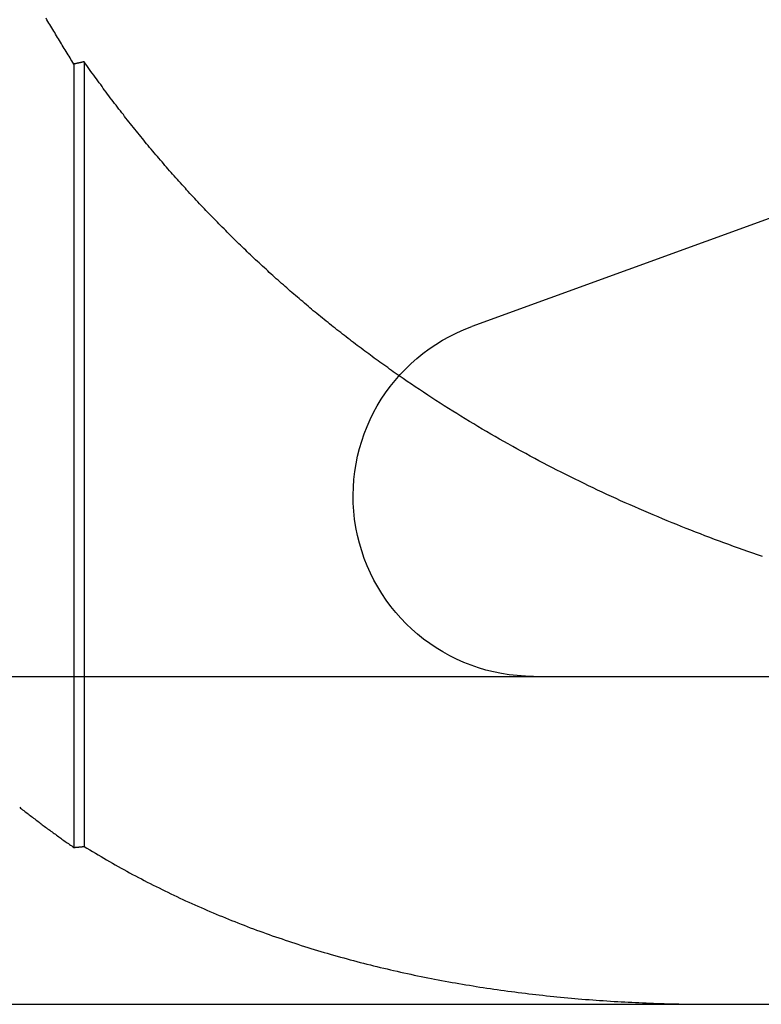
# Model space of a CAD drawing. Extents: x 895 to 1040, y 319 to 697.
# Drawn here: x 1005 to 1007, y 626 to 629 of the extents above; entities that cross this region are included whole.
import ezdxf

# ---------------------------------------------------------------- set-up
doc = ezdxf.new("R2010")
doc.units = 0
doc.header["$LTSCALE"] = 10
doc.linetypes.add('VERDECKT', pattern=[0.375, 0.25, -0.125])
doc.layers.get('0').update_dxf_attribs({"linetype": 'CONTINUOUS'})
doc.layers.add('STEMPEL', color=3, linetype='CONTINUOUS')

# ---------------------------------------------------------------- blocks, each defined once
blk = doc.blocks.new('A$C454845CB')
at = {"color": 1, "linetype": 'VERDECKT', "extrusion": (0, 1, -2e-16)}
for p, q in [((705.8754, 68.8673), (705.8754, 66.4784)), ((705.9065, 68.8741), (705.9065, 66.4813)), ((710.6833, 67.0774), (707.7266, 67))]:
    blk.add_line(p, q, dxfattribs=at)
at = {"extrusion": (0, 1, -2e-16)}
for p, q in [((708.2498, 68.4895), (707.0885, 68.0668)), ((595.3647, 67), (740.3647, 67)), ((595.3647, 66), (740.3647, 66))]:
    blk.add_line(p, q, dxfattribs=at)
for points in [[(705.875, 68.8673, 0), (705.872, 68.872, 0), (705.869, 68.8767, 0), (705.866, 68.8815, 0), (705.864, 68.8862, 0), (705.861, 68.891, 0), (705.858, 68.8958, 0), (705.855, 68.9005, 0), (705.852, 68.9053, 0), (705.849, 68.9101, 0), (705.846, 68.9149, 0), (705.843, 68.9197, 0), (705.84, 68.9245, 0), (705.837, 68.9293, 0), (705.834, 68.9341, 0), (705.831, 68.9389, 0), (705.828, 68.9438, 0), (705.825, 68.9486, 0), (705.822, 68.9535, 0), (705.819, 68.9583, 0), (705.817, 68.9632, 0), (705.814, 68.968, 0), (705.811, 68.9729, 0), (705.808, 68.9778, 0), (705.805, 68.9826, 0), (705.802, 68.9875, 0), (705.799, 68.9924, 0), (705.796, 68.9973, 0), (705.793, 69.0022, 0), (705.791, 69.0071, 0)], [(705.907, 68.8741, 0), (705.906, 68.874, 0), (705.906, 68.874, 0), (705.906, 68.8739, 0), (705.906, 68.8739, 0), (705.905, 68.8738, 0), (705.905, 68.8738, 0), (705.905, 68.8737, 0), (705.905, 68.8736, 0), (705.904, 68.8736, 0), (705.904, 68.8735, 0), (705.904, 68.8735, 0), (705.904, 68.8734, 0), (705.903, 68.8734, 0), (705.903, 68.8733, 0), (705.903, 68.8733, 0), (705.903, 68.8732, 0), (705.902, 68.8732, 0), (705.902, 68.8731, 0), (705.902, 68.8731, 0), (705.902, 68.873, 0), (705.901, 68.8729, 0), (705.901, 68.8729, 0), (705.901, 68.8728, 0), (705.901, 68.8728, 0), (705.9, 68.8727, 0), (705.9, 68.8727, 0), (705.9, 68.8726, 0), (705.9, 68.8726, 0), (705.899, 68.8725, 0), (705.899, 68.8725, 0), (705.899, 68.8724, 0), (705.899, 68.8724, 0), (705.898, 68.8723, 0), (705.898, 68.8723, 0), (705.898, 68.8722, 0), (705.898, 68.8721, 0), (705.897, 68.8721, 0), (705.897, 68.872, 0), (705.897, 68.872, 0), (705.897, 68.8719, 0), (705.896, 68.8719, 0), (705.896, 68.8718, 0), (705.896, 68.8718, 0), (705.896, 68.8717, 0), (705.896, 68.8717, 0), (705.895, 68.8716, 0), (705.895, 68.8716, 0), (705.895, 68.8715, 0), (705.895, 68.8714, 0), (705.894, 68.8714, 0), (705.894, 68.8713, 0), (705.894, 68.8713, 0), (705.894, 68.8712, 0), (705.893, 68.8712, 0), (705.893, 68.8711, 0), (705.893, 68.8711, 0), (705.893, 68.871, 0), (705.892, 68.871, 0), (705.892, 68.8709, 0), (705.892, 68.8709, 0), (705.892, 68.8708, 0), (705.891, 68.8708, 0), (705.891, 68.8707, 0), (705.891, 68.8706, 0), (705.891, 68.8706, 0), (705.89, 68.8705, 0), (705.89, 68.8705, 0), (705.89, 68.8704, 0), (705.89, 68.8704, 0), (705.889, 68.8703, 0), (705.889, 68.8703, 0), (705.889, 68.8702, 0), (705.889, 68.8702, 0), (705.888, 68.8701, 0), (705.888, 68.8701, 0), (705.888, 68.87, 0), (705.888, 68.8699, 0), (705.887, 68.8699, 0), (705.887, 68.8698, 0), (705.887, 68.8698, 0), (705.887, 68.8697, 0), (705.886, 68.8697, 0), (705.886, 68.8696, 0), (705.886, 68.8696, 0), (705.886, 68.8695, 0), (705.885, 68.8695, 0), (705.885, 68.8694, 0), (705.885, 68.8694, 0), (705.885, 68.8693, 0), (705.884, 68.8692, 0), (705.884, 68.8692, 0), (705.884, 68.8691, 0), (705.884, 68.8691, 0), (705.883, 68.869, 0), (705.883, 68.869, 0), (705.883, 68.8689, 0), (705.883, 68.8689, 0), (705.882, 68.8688, 0), (705.882, 68.8688, 0), (705.882, 68.8687, 0), (705.882, 68.8687, 0), (705.882, 68.8686, 0), (705.881, 68.8685, 0), (705.881, 68.8685, 0), (705.881, 68.8684, 0), (705.881, 68.8684, 0), (705.88, 68.8683, 0), (705.88, 68.8683, 0), (705.88, 68.8682, 0), (705.88, 68.8682, 0), (705.879, 68.8681, 0), (705.879, 68.8681, 0), (705.879, 68.868, 0), (705.879, 68.868, 0), (705.878, 68.8679, 0), (705.878, 68.8678, 0), (705.878, 68.8678, 0), (705.878, 68.8677, 0), (705.877, 68.8677, 0), (705.877, 68.8676, 0), (705.877, 68.8676, 0), (705.877, 68.8675, 0), (705.876, 68.8675, 0), (705.876, 68.8674, 0), (705.876, 68.8674, 0), (705.876, 68.8673, 0), (705.875, 68.8673, 0)], [(706.867, 67.9168, 0), (706.861, 67.9209, 0), (706.855, 67.925, 0), (706.849, 67.9291, 0), (706.843, 67.9332, 0), (706.837, 67.9373, 0), (706.832, 67.9415, 0), (706.826, 67.9456, 0), (706.82, 67.9498, 0), (706.814, 67.954, 0), (706.808, 67.9582, 0), (706.803, 67.9623, 0), (706.797, 67.9665, 0), (706.791, 67.9708, 0), (706.785, 67.975, 0), (706.779, 67.9792, 0), (706.774, 67.9835, 0), (706.768, 67.9877, 0), (706.762, 67.992, 0), (706.757, 67.9962, 0), (706.751, 68.0005, 0), (706.745, 68.0048, 0), (706.739, 68.0091, 0), (706.734, 68.0134, 0), (706.728, 68.0177, 0), (706.722, 68.0221, 0), (706.717, 68.0264, 0), (706.711, 68.0308, 0), (706.705, 68.0351, 0), (706.7, 68.0395, 0), (706.694, 68.0439, 0), (706.689, 68.0483, 0), (706.683, 68.0526, 0), (706.677, 68.0571, 0), (706.672, 68.0615, 0), (706.666, 68.0659, 0), (706.661, 68.0703, 0), (706.655, 68.0748, 0), (706.65, 68.0792, 0), (706.644, 68.0837, 0), (706.638, 68.0882, 0), (706.633, 68.0927, 0), (706.627, 68.0972, 0), (706.622, 68.1017, 0), (706.616, 68.1062, 0), (706.611, 68.1107, 0), (706.605, 68.1152, 0), (706.6, 68.1198, 0), (706.595, 68.1243, 0), (706.589, 68.1289, 0), (706.584, 68.1335, 0), (706.578, 68.1381, 0), (706.573, 68.1427, 0), (706.567, 68.1473, 0), (706.562, 68.1519, 0), (706.557, 68.1565, 0), (706.551, 68.1611, 0), (706.546, 68.1658, 0), (706.54, 68.1704, 0), (706.535, 68.1751, 0), (706.53, 68.1798, 0), (706.524, 68.1844, 0), (706.519, 68.1891, 0), (706.514, 68.1938, 0), (706.508, 68.1985, 0), (706.503, 68.2033, 0), (706.498, 68.208, 0), (706.492, 68.2127, 0), (706.487, 68.2175, 0), (706.482, 68.2222, 0), (706.477, 68.227, 0), (706.471, 68.2318, 0), (706.466, 68.2366, 0), (706.461, 68.2414, 0), (706.456, 68.2462, 0), (706.45, 68.251, 0), (706.445, 68.2558, 0), (706.44, 68.2607, 0), (706.435, 68.2655, 0), (706.429, 68.2704, 0), (706.424, 68.2752, 0), (706.419, 68.2801, 0), (706.414, 68.285, 0), (706.409, 68.2899, 0), (706.404, 68.2948, 0), (706.399, 68.2997, 0), (706.393, 68.3047, 0), (706.388, 68.3096, 0), (706.383, 68.3145, 0), (706.378, 68.3195, 0), (706.373, 68.3245, 0), (706.368, 68.3295, 0), (706.363, 68.3344, 0), (706.358, 68.3394, 0), (706.353, 68.3444, 0), (706.348, 68.3495, 0), (706.343, 68.3545, 0), (706.338, 68.3595, 0), (706.333, 68.3646, 0), (706.327, 68.3696, 0), (706.322, 68.3747, 0), (706.317, 68.3798, 0), (706.313, 68.3848, 0), (706.308, 68.3899, 0), (706.303, 68.395, 0), (706.298, 68.4002, 0), (706.293, 68.4053, 0), (706.288, 68.4104, 0), (706.283, 68.4156, 0), (706.278, 68.4207, 0), (706.273, 68.4259, 0), (706.268, 68.4311, 0), (706.263, 68.4363, 0), (706.258, 68.4414, 0), (706.253, 68.4466, 0), (706.248, 68.4519, 0), (706.244, 68.4571, 0), (706.239, 68.4623, 0), (706.234, 68.4676, 0), (706.229, 68.4728, 0), (706.224, 68.4781, 0), (706.219, 68.4834, 0), (706.215, 68.4886, 0), (706.21, 68.4939, 0), (706.205, 68.4992, 0), (706.2, 68.5046, 0), (706.195, 68.5099, 0), (706.191, 68.5152, 0), (706.186, 68.5206, 0), (706.181, 68.5259, 0), (706.176, 68.5313, 0), (706.172, 68.5366, 0), (706.167, 68.542, 0), (706.162, 68.5474, 0), (706.158, 68.5528, 0), (706.153, 68.5582, 0), (706.148, 68.5637, 0), (706.144, 68.5691, 0), (706.139, 68.5745, 0), (706.134, 68.58, 0), (706.13, 68.5855, 0), (706.125, 68.5909, 0), (706.12, 68.5964, 0), (706.116, 68.6019, 0), (706.111, 68.6074, 0), (706.106, 68.6129, 0), (706.102, 68.6184, 0), (706.097, 68.6239, 0), (706.093, 68.6294, 0), (706.088, 68.6349, 0), (706.084, 68.6405, 0), (706.079, 68.646, 0), (706.075, 68.6516, 0), (706.07, 68.6571, 0), (706.066, 68.6627, 0), (706.061, 68.6683, 0), (706.057, 68.6738, 0), (706.052, 68.6794, 0), (706.048, 68.685, 0), (706.043, 68.6906, 0), (706.039, 68.6963, 0), (706.034, 68.7019, 0), (706.03, 68.7075, 0), (706.026, 68.7131, 0), (706.021, 68.7188, 0), (706.017, 68.7244, 0), (706.012, 68.7301, 0), (706.008, 68.7358, 0), (706.004, 68.7415, 0), (705.999, 68.7471, 0), (705.995, 68.7528, 0), (705.991, 68.7585, 0), (705.986, 68.7642, 0), (705.982, 68.7699, 0), (705.978, 68.7757, 0), (705.974, 68.7814, 0), (705.969, 68.7871, 0), (705.965, 68.7929, 0), (705.961, 68.7986, 0), (705.957, 68.8044, 0), (705.952, 68.8102, 0), (705.948, 68.8159, 0), (705.944, 68.8217, 0), (705.94, 68.8275, 0), (705.936, 68.8333, 0), (705.931, 68.8391, 0), (705.927, 68.8449, 0), (705.923, 68.8507, 0), (705.919, 68.8566, 0), (705.915, 68.8624, 0), (705.911, 68.8682, 0), (705.907, 68.8741, 0)]]:
    blk.add_polyline3d(points)
at = {"color": 1}
for points in [[(707.974, 67.3655, 0), (707.959, 67.3705, 0), (707.945, 67.3756, 0), (707.93, 67.3807, 0), (707.916, 67.3859, 0), (707.901, 67.3911, 0), (707.886, 67.3964, 0), (707.872, 67.4017, 0), (707.857, 67.407, 0), (707.843, 67.4124, 0), (707.828, 67.4178, 0), (707.814, 67.4233, 0), (707.799, 67.4288, 0), (707.785, 67.4343, 0), (707.77, 67.4399, 0), (707.756, 67.4456, 0), (707.742, 67.4513, 0), (707.727, 67.457, 0), (707.713, 67.4628, 0), (707.699, 67.4686, 0), (707.684, 67.4745, 0), (707.67, 67.4804, 0), (707.656, 67.4863, 0), (707.641, 67.4924, 0), (707.627, 67.4984, 0), (707.613, 67.5045, 0), (707.599, 67.5106, 0), (707.585, 67.5168, 0), (707.571, 67.5231, 0), (707.556, 67.5294, 0), (707.542, 67.5357, 0), (707.528, 67.5421, 0), (707.514, 67.5485, 0), (707.5, 67.555, 0), (707.486, 67.5615, 0), (707.472, 67.568, 0), (707.458, 67.5746, 0), (707.444, 67.5813, 0), (707.431, 67.588, 0), (707.417, 67.5948, 0), (707.403, 67.6016, 0), (707.389, 67.6084, 0), (707.375, 67.6153, 0), (707.361, 67.6223, 0), (707.348, 67.6292, 0), (707.334, 67.6362, 0), (707.32, 67.6433, 0), (707.307, 67.6504, 0), (707.293, 67.6575, 0), (707.28, 67.6647, 0), (707.266, 67.672, 0), (707.253, 67.6792, 0), (707.239, 67.6865, 0), (707.226, 67.6939, 0), (707.213, 67.7013, 0), (707.199, 67.7087, 0), (707.186, 67.7162, 0), (707.173, 67.7237, 0), (707.16, 67.7313, 0), (707.146, 67.7389, 0), (707.133, 67.7465, 0), (707.12, 67.7542, 0), (707.107, 67.7619, 0), (707.094, 67.7697, 0), (707.081, 67.7775, 0), (707.068, 67.7854, 0), (707.055, 67.7933, 0), (707.043, 67.8012, 0), (707.03, 67.8092, 0), (707.017, 67.8172, 0), (707.004, 67.8253, 0), (706.992, 67.8334, 0), (706.979, 67.8415, 0), (706.966, 67.8497, 0), (706.954, 67.8579, 0), (706.941, 67.8662, 0), (706.929, 67.8745, 0), (706.916, 67.8829, 0), (706.904, 67.8913, 0), (706.891, 67.8997, 0), (706.879, 67.9082, 0), (706.867, 67.9168, 0)], [(705.71, 66.6012, 0), (705.713, 66.5986, 0), (705.716, 66.596, 0), (705.719, 66.5934, 0), (705.723, 66.5908, 0), (705.726, 66.5882, 0), (705.729, 66.5856, 0), (705.733, 66.5831, 0), (705.736, 66.5805, 0), (705.739, 66.578, 0), (705.742, 66.5754, 0), (705.746, 66.5729, 0), (705.749, 66.5703, 0), (705.752, 66.5678, 0), (705.756, 66.5653, 0), (705.759, 66.5628, 0), (705.762, 66.5603, 0), (705.766, 66.5577, 0), (705.769, 66.5552, 0), (705.772, 66.5527, 0), (705.775, 66.5503, 0), (705.779, 66.5478, 0), (705.782, 66.5453, 0), (705.785, 66.5428, 0), (705.789, 66.5404, 0), (705.792, 66.5379, 0), (705.795, 66.5354, 0), (705.799, 66.533, 0), (705.802, 66.5306, 0), (705.805, 66.5281, 0), (705.809, 66.5257, 0), (705.812, 66.5233, 0), (705.815, 66.5208, 0), (705.819, 66.5184, 0), (705.822, 66.516, 0), (705.825, 66.5136, 0), (705.829, 66.5112, 0), (705.832, 66.5089, 0), (705.835, 66.5065, 0), (705.839, 66.5041, 0), (705.842, 66.5017, 0), (705.845, 66.4994, 0), (705.849, 66.497, 0), (705.852, 66.4947, 0), (705.855, 66.4923, 0), (705.859, 66.49, 0), (705.862, 66.4877, 0), (705.865, 66.4853, 0), (705.869, 66.483, 0), (705.872, 66.4807, 0), (705.875, 66.4784, 0)], [(705.875, 66.4784, 0), (705.876, 66.4784, 0), (705.876, 66.4784, 0), (705.876, 66.4785, 0), (705.876, 66.4785, 0), (705.877, 66.4785, 0), (705.877, 66.4785, 0), (705.877, 66.4786, 0), (705.877, 66.4786, 0), (705.878, 66.4786, 0), (705.878, 66.4786, 0), (705.878, 66.4786, 0), (705.878, 66.4787, 0), (705.879, 66.4787, 0), (705.879, 66.4787, 0), (705.879, 66.4787, 0), (705.879, 66.4788, 0), (705.88, 66.4788, 0), (705.88, 66.4788, 0), (705.88, 66.4788, 0), (705.88, 66.4789, 0), (705.881, 66.4789, 0), (705.881, 66.4789, 0), (705.881, 66.4789, 0), (705.881, 66.479, 0), (705.882, 66.479, 0), (705.882, 66.479, 0), (705.882, 66.479, 0), (705.882, 66.479, 0), (705.882, 66.4791, 0), (705.883, 66.4791, 0), (705.883, 66.4791, 0), (705.883, 66.4791, 0), (705.883, 66.4792, 0), (705.884, 66.4792, 0), (705.884, 66.4792, 0), (705.884, 66.4792, 0), (705.884, 66.4793, 0), (705.885, 66.4793, 0), (705.885, 66.4793, 0), (705.885, 66.4793, 0), (705.885, 66.4793, 0), (705.886, 66.4794, 0), (705.886, 66.4794, 0), (705.886, 66.4794, 0), (705.886, 66.4794, 0), (705.887, 66.4795, 0), (705.887, 66.4795, 0), (705.887, 66.4795, 0), (705.887, 66.4795, 0), (705.888, 66.4796, 0), (705.888, 66.4796, 0), (705.888, 66.4796, 0), (705.888, 66.4796, 0), (705.889, 66.4796, 0), (705.889, 66.4797, 0), (705.889, 66.4797, 0), (705.889, 66.4797, 0), (705.89, 66.4797, 0), (705.89, 66.4798, 0), (705.89, 66.4798, 0), (705.89, 66.4798, 0), (705.891, 66.4798, 0), (705.891, 66.4799, 0), (705.891, 66.4799, 0), (705.891, 66.4799, 0), (705.892, 66.4799, 0), (705.892, 66.48, 0), (705.892, 66.48, 0), (705.892, 66.48, 0), (705.893, 66.48, 0), (705.893, 66.48, 0), (705.893, 66.4801, 0), (705.893, 66.4801, 0), (705.894, 66.4801, 0), (705.894, 66.4801, 0), (705.894, 66.4802, 0), (705.894, 66.4802, 0), (705.895, 66.4802, 0), (705.895, 66.4802, 0), (705.895, 66.4803, 0), (705.895, 66.4803, 0), (705.896, 66.4803, 0), (705.896, 66.4803, 0), (705.896, 66.4803, 0), (705.896, 66.4804, 0), (705.896, 66.4804, 0), (705.897, 66.4804, 0), (705.897, 66.4804, 0), (705.897, 66.4805, 0), (705.897, 66.4805, 0), (705.898, 66.4805, 0), (705.898, 66.4805, 0), (705.898, 66.4806, 0), (705.898, 66.4806, 0), (705.899, 66.4806, 0), (705.899, 66.4806, 0), (705.899, 66.4806, 0), (705.899, 66.4807, 0), (705.9, 66.4807, 0), (705.9, 66.4807, 0), (705.9, 66.4807, 0), (705.9, 66.4808, 0), (705.901, 66.4808, 0), (705.901, 66.4808, 0), (705.901, 66.4808, 0), (705.901, 66.4809, 0), (705.902, 66.4809, 0), (705.902, 66.4809, 0), (705.902, 66.4809, 0), (705.902, 66.4809, 0), (705.903, 66.481, 0), (705.903, 66.481, 0), (705.903, 66.481, 0), (705.903, 66.481, 0), (705.904, 66.4811, 0), (705.904, 66.4811, 0), (705.904, 66.4811, 0), (705.904, 66.4811, 0), (705.905, 66.4812, 0), (705.905, 66.4812, 0), (705.905, 66.4812, 0), (705.905, 66.4812, 0), (705.906, 66.4813, 0), (705.906, 66.4813, 0), (705.906, 66.4813, 0), (705.906, 66.4813, 0), (705.907, 66.4813, 0)], [(705.907, 66.4813, 0), (705.915, 66.4761, 0), (705.924, 66.4709, 0), (705.932, 66.4657, 0), (705.941, 66.4605, 0), (705.949, 66.4554, 0), (705.958, 66.4503, 0), (705.967, 66.4453, 0), (705.975, 66.4402, 0), (705.984, 66.4352, 0), (705.993, 66.4303, 0), (706.001, 66.4253, 0), (706.01, 66.4204, 0), (706.019, 66.4155, 0), (706.028, 66.4107, 0), (706.037, 66.4058, 0), (706.045, 66.4011, 0), (706.054, 66.3963, 0), (706.063, 66.3916, 0), (706.072, 66.3869, 0), (706.081, 66.3822, 0), (706.09, 66.3775, 0), (706.099, 66.3729, 0), (706.108, 66.3684, 0), (706.117, 66.3638, 0), (706.126, 66.3593, 0), (706.135, 66.3548, 0), (706.144, 66.3503, 0), (706.153, 66.3459, 0), (706.162, 66.3415, 0), (706.171, 66.3371, 0), (706.18, 66.3328, 0), (706.189, 66.3285, 0), (706.198, 66.3242, 0), (706.207, 66.3199, 0), (706.216, 66.3157, 0), (706.226, 66.3115, 0), (706.235, 66.3073, 0), (706.244, 66.3032, 0), (706.253, 66.2991, 0), (706.263, 66.295, 0), (706.272, 66.291, 0), (706.281, 66.2869, 0), (706.29, 66.2829, 0), (706.3, 66.279, 0), (706.309, 66.275, 0), (706.318, 66.2711, 0), (706.328, 66.2673, 0), (706.337, 66.2634, 0), (706.347, 66.2596, 0), (706.356, 66.2558, 0), (706.366, 66.2521, 0), (706.375, 66.2483, 0), (706.385, 66.2446, 0), (706.394, 66.241, 0), (706.404, 66.2373, 0), (706.413, 66.2337, 0), (706.423, 66.2301, 0), (706.432, 66.2266, 0), (706.442, 66.223, 0), (706.451, 66.2196, 0), (706.461, 66.2161, 0), (706.471, 66.2126, 0), (706.48, 66.2092, 0), (706.49, 66.2059, 0), (706.5, 66.2025, 0), (706.51, 66.1992, 0), (706.519, 66.1959, 0), (706.529, 66.1926, 0), (706.539, 66.1894, 0), (706.549, 66.1862, 0), (706.558, 66.183, 0), (706.568, 66.1798, 0), (706.578, 66.1767, 0), (706.588, 66.1736, 0), (706.598, 66.1705, 0), (706.608, 66.1675, 0), (706.618, 66.1645, 0), (706.628, 66.1615, 0), (706.638, 66.1585, 0), (706.647, 66.1556, 0), (706.657, 66.1527, 0), (706.667, 66.1498, 0), (706.678, 66.147, 0), (706.688, 66.1442, 0), (706.698, 66.1414, 0), (706.708, 66.1386, 0), (706.718, 66.1359, 0), (706.728, 66.1332, 0), (706.738, 66.1305, 0), (706.748, 66.1279, 0), (706.758, 66.1253, 0), (706.768, 66.1227, 0), (706.779, 66.1201, 0), (706.789, 66.1176, 0), (706.799, 66.1151, 0), (706.809, 66.1126, 0), (706.82, 66.1101, 0), (706.83, 66.1077, 0), (706.84, 66.1053, 0), (706.85, 66.103, 0), (706.861, 66.1006, 0), (706.871, 66.0983, 0), (706.881, 66.096, 0), (706.892, 66.0938, 0), (706.902, 66.0915, 0), (706.913, 66.0893, 0), (706.923, 66.0872, 0), (706.934, 66.085, 0), (706.944, 66.0829, 0), (706.954, 66.0808, 0), (706.965, 66.0787, 0), (706.975, 66.0767, 0), (706.986, 66.0747, 0), (706.996, 66.0727, 0), (707.007, 66.0707, 0), (707.018, 66.0688, 0), (707.028, 66.0669, 0), (707.039, 66.0651, 0), (707.049, 66.0632, 0), (707.06, 66.0614, 0), (707.07, 66.0596, 0), (707.081, 66.0579, 0), (707.092, 66.0562, 0), (707.102, 66.0545, 0), (707.113, 66.0528, 0), (707.123, 66.0511, 0), (707.134, 66.0495, 0), (707.145, 66.0479, 0), (707.155, 66.0464, 0), (707.166, 66.0448, 0), (707.177, 66.0433, 0), (707.187, 66.0419, 0), (707.198, 66.0404, 0), (707.209, 66.039, 0), (707.219, 66.0376, 0), (707.23, 66.0362, 0), (707.241, 66.0349, 0), (707.252, 66.0336, 0), (707.262, 66.0323, 0), (707.273, 66.031, 0), (707.284, 66.0298, 0), (707.294, 66.0286, 0), (707.305, 66.0274, 0), (707.316, 66.0262, 0), (707.327, 66.0251, 0), (707.338, 66.024, 0), (707.348, 66.0229, 0), (707.359, 66.0218, 0), (707.37, 66.0208, 0), (707.381, 66.0198, 0), (707.392, 66.0188, 0), (707.402, 66.0179, 0), (707.413, 66.017, 0), (707.424, 66.0161, 0), (707.435, 66.0152, 0), (707.446, 66.0143, 0), (707.457, 66.0135, 0), (707.467, 66.0127, 0), (707.478, 66.012, 0), (707.489, 66.0112, 0), (707.5, 66.0105, 0), (707.511, 66.0098, 0), (707.522, 66.0091, 0), (707.533, 66.0085, 0), (707.544, 66.0078, 0), (707.555, 66.0072, 0), (707.565, 66.0067, 0), (707.576, 66.0061, 0), (707.587, 66.0056, 0), (707.598, 66.0051, 0), (707.609, 66.0046, 0), (707.62, 66.0042, 0), (707.631, 66.0037, 0), (707.642, 66.0033, 0), (707.653, 66.0029, 0), (707.664, 66.0026, 0), (707.675, 66.0022, 0), (707.686, 66.0019, 0), (707.697, 66.0016, 0), (707.708, 66.0014, 0), (707.719, 66.0011, 0), (707.73, 66.0009, 0), (707.741, 66.0007, 0), (707.752, 66.0006, 0), (707.763, 66.0004, 0), (707.774, 66.0003, 0), (707.785, 66.0002, 0), (707.796, 66.0001, 0), (707.807, 66, 0), (707.818, 66, 0), (707.829, 66, 0)]]:
    blk.add_polyline3d(points, dxfattribs=at)
at = {"extrusion": (0, -2e-16, -1)}
blk.add_arc((-707.2766, 67.55), 0.55, 270, 70, dxfattribs=at)

msp = doc.modelspace()

# ---------------------------------------------------------------- block references
at = {"layer": 'STEMPEL'}
msp.add_blockref('A$C454845CB', (299.4479, 560.1276, -30.8519), dxfattribs=at)

doc.saveas('drawing.dxf')
